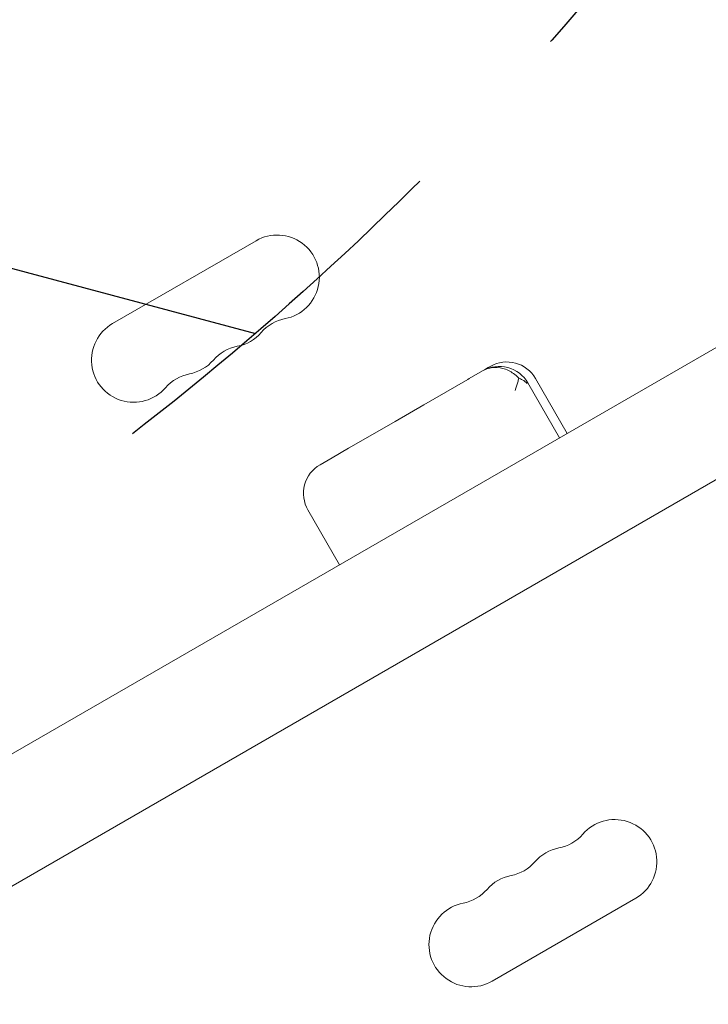
# Model space of a CAD drawing. Units: millimetres. Extents: x -10146 to 11599, y -11520 to 7551.
# Drawn here: x -435 to -206, y 768 to 1095 of the extents above; entities that cross this region are included whole.
import ezdxf

# ---------------------------------------------------------------- set-up
doc = ezdxf.new("R2010")
doc.units = ezdxf.units.MM
doc.header["$LTSCALE"] = 20
doc.linetypes.add('HIDDEN', pattern=[9.524999999999999, 6.35, -3.175])
for name, color, linetype in [('2d', 230, 'Continuous'), ('EN-Free_Space', 10, 'HIDDEN'), ('EN-Free_Space_Hatch', 10, 'HIDDEN')]:
    doc.layers.add(name, color=color, linetype=linetype)

msp = doc.modelspace()

# ---------------------------------------------------------------- hatches: boundary and pattern name
at = {"layer": 'EN-Free_Space_Hatch'}
h = msp.add_hatch(dxfattribs=at)
h.set_pattern_fill('ANSI31', color=256, scale=100)
h.set_pattern_definition([(164.9999999999994, (-143.4943557900023, 2248.539477583798), (-82.1750468200534, -306.6814498467783), [])])
edge = h.paths.add_edge_path()
edge.add_line((-2251.419355789967, 5899.572676128448), (-143.4943557900024, 2248.539477583798))
edge.add_arc((-1009.519759574446, 1748.539477583805), 1000, -149.99999999999972, 29.999999999999375, ccw=False)
edge.add_line((-1875.545163358881, 1248.539477583799), (-3983.470163358846, 4899.57267612845))
edge.add_arc((-3117.444759574402, 5399.572676128441), 1000, 30.000000000000398, 209.9999999999994, ccw=False)
edge = h.paths.add_edge_path()
edge.add_line((3092.749117999581, 6044.533189233696), (5200.674117999526, 2393.499990689035))
edge.add_arc((4334.64871421508, 1893.499990689048), 1000, -149.9999999999999, 29.99999999999909, ccw=False)
edge.add_line((3468.623310430643, 1393.499990689046), (1360.698310430697, 5044.533189233707))
edge.add_arc((2226.723714215143, 5544.533189233694), 1000, 30.000000000000114, 209.9999999999991, ccw=False)
edge = h.paths.add_edge_path()
edge.add_arc((-714.0197434473808, -154.7184732581626), 499.9999999999999, 0, 360)
edge = h.paths.add_edge_path()
edge.add_line((-4492.803206209924, -9297.6249851645), (-4492.803206209924, -5849.604611029641))
edge.add_line((-4492.803206209924, -5849.604611029641), (-6492.803206209924, -5849.604611029641))
edge.add_line((-6492.803206209924, -5849.604611029641), (-6492.803206209924, -9297.6249851645))
edge.add_arc((-5492.803206209924, -9297.6249851645), 1000, 180, 360)
edge = h.paths.add_edge_path()
edge.add_line((3731.51339206729, -3856.161049653756), (2491.774763200126, -6003.451342957427))
edge.add_arc((1625.74935941569, -5503.451342957421), 1000, 149.9999999999996, 329.9999999999996, ccw=False)
edge.add_line((759.7239556312552, -5003.451342957414), (1999.462584498419, -2856.161049653744))
edge.add_line((1999.462584498419, -2856.161049653744), (3731.51339206729, -3856.161049653756))

# ---------------------------------------------------------------- linework, layer by layer
at = {"layer": '2d', "lineweight": 0}
for p, q in [((-99.56633782194399, 1046.454658283944), (-466.7947712863986, 834.435223369157)), ((-356.1495991810357, 1021.869200876832), (-403.7809963891784, 994.3692008768317)), ((-80.56633878983871, 1013.545692381321), (-447.7947712863979, 801.5262580253489)), ((-281.0127418220525, 978.6469453206623), (-285.409539169834, 976.1084531883484)), ((-280.9624900659146, 978.6759581855963), (-281.012741822052, 978.6469453206632)), ((-280.9624900659144, 978.6759581855949), (-280.3917654465101, 979.0054661982417)), ((-279.099102836359, 979.7517853041841), (-280.3917654465101, 979.0054661982417)), ((-278.4163565779643, 980.1459690402571), (-279.0991028363585, 979.751785304185)), ((-300.4298623134032, 967.4364655780937), (-285.8827897330041, 975.8352218483083)), ((-285.409539169834, 976.1084531883489), (-285.8827897330043, 975.8352218483087)), ((-265.9362106242856, 974.6496787439664), (-255.4362106242859, 956.4631452644935)), ((-263.3900771363353, 976.1196895986277), (-252.8900771363353, 957.9331561191548)), ((-310.0362094908496, 961.8902384492662), (-300.429862313403, 967.4364655780942)), ((-324.5078312361859, 953.5350437389857), (-310.0362094908498, 961.8902384492658)), ((-325.4292994310917, 953.0030338286069), (-330.9429954126765, 949.8196999694092)), ((-325.4292994310915, 953.0030338286065), (-324.5078312361857, 953.5350437389852)), ((-330.9429954126765, 949.8196999694092), (-334.9238702024807, 947.5213408379059)), ((-334.9238702024797, 947.5213408379063), (-334.9244109926583, 947.5210286125512)), ((-338.950690434287, 932.4947491709222), (-328.4506904342875, 914.3082156914497)), ((-277.7809963891752, 776.1307991231629), (-230.1495991810309, 803.6307991231624))]:
    msp.add_line(p, q, dxfattribs=at)
for centre, radius, start, end in [((-349.1495991810355, 1009.74484522385), 14.00000000000004, 280.8901131682227, 120.0000000000006), ((-396.7809963891789, 982.2448452238496), 13.99999999999994, 120.0000000000006, 319.1098868317801), ((-343.8596713050013, 982.2490880408513), 14.00000000000045, 100.8901131682227, 139.1098868317801), ((-365.0267315837496, 1000.578178557183), 14.00000000000046, 280.8901131682227, 319.1098868317801), ((-359.736803707716, 973.0824213741844), 14.00000000000074, 100.8901131682227, 139.1098868317801), ((-380.9038639864646, 991.4115118905156), 14.00000000000012, 280.8901131682227, 319.1098868317801), ((-272.916356577965, 970.6196895986268), 11.00000000000045, 29.99999999999729, 119.999999999986), ((-375.613936110431, 963.9157547075183), 13.99999999999966, 100.8901131682227, 139.1098868317801), ((-275.4624900659148, 969.1496787439664), 10.99999999999994, 29.99999999999729, 120.0000000000006), ((-329.4244109926594, 937.9947491709218), 10.99999999999972, 119.999999999986, 209.9999999999973), ((-237.1495991810309, 815.7551547761445), 14.00000000000004, 300.0000000000005, 139.1098868317801), ((-258.3166594597785, 834.0842452924753), 14.0000000000001, 280.8901131682227, 319.1098868317801), ((-253.0267315837459, 806.588488109478), 13.99999999999974, 100.8901131682227, 139.1098868317801), ((-274.1937918624938, 824.9175786258102), 14.00000000000085, 280.8901131682227, 319.1098868317702), ((-268.9038639864602, 797.4218214428101), 14.00000000000105, 100.8901131682227, 139.1098868317702), ((-290.070924265209, 815.7509119591432), 14.00000000000088, 280.8901131682227, 319.1098868317801), ((-284.7809963891755, 788.2551547761445), 13.99999999999999, 100.8901131682227, 300.0000000000005)]:
    msp.add_arc(centre, radius, start, end, dxfattribs=at)
for points, knots in [([(-281.0127418220522, 978.6469453206623), (-281.0114673174189, 978.6476811562557), (-281.0101925041097, 978.6484167745571), (-280.4082594831518, 978.9955694262362), (-279.7762890217491, 979.2722273062745), (-278.4529959970425, 979.6635676666556), (-277.7748032163336, 979.7788434667195), (-275.8376709896377, 979.8680979297701), (-274.5647779485316, 979.6611668820447), (-272.0999242376649, 978.730529666157), (-270.9348613927657, 978.0255876651768), (-269.5789658677506, 976.8398090772134), (-269.2795669369511, 976.5498761015751), (-268.9943169587057, 976.2446592923334)], [-0.005345781598380391, -0.005345781598380391, -0.005345781598380391, -0.005345781598380391, 0, 0, 2.51869670365226, 2.51869670365226, 4.968781467582755, 4.968781467582755, 9.322029699218374, 9.322029699218374, 13.60258489188178, 13.60258489188178, 14.88291822809911, 14.88291822809911, 14.88291822809911, 14.88291822809911]), ([(-268.9943169587059, 976.2446592923338), (-269.0666043236727, 975.8329631268184), (-269.1615454580617, 975.4052361579861), (-269.505425844819, 974.0897212010373), (-269.8129681566622, 973.1650751276266), (-270.1825627300063, 972.2010884581186), (-270.1833119783105, 972.1991347568205), (-270.1840614739879, 972.1971809124138)], [-5.169925669966593, -5.169925669966593, -5.169925669966593, -5.169925669966593, -3.432735136950506, -3.432735136950506, 0, 0, 0.006970700661356683, 0.006970700661356683, 0.006970700661356683, 0.006970700661356683]), ([(-266.1901001534986, 974.5030955559314), (-266.1910523905965, 974.5040774677418), (-266.1920050818533, 974.5050591240415), (-266.6351772928599, 974.9613701331759), (-267.1731459762939, 975.3598873290634), (-268.1693075943633, 975.9027102635919), (-268.5677270405777, 976.0835128372792), (-268.9943169587052, 976.2446592923334)], [-65.78111852247018, -65.78111852247018, -65.78111852247018, -65.78111852247018, -65.77420633437609, -65.77420633437609, -62.56721158411129, -62.56721158411129, -60.68493765332119, -60.68493765332119, -60.68493765332119, -60.68493765332119])]:
    msp.add_open_spline(points, degree=3, knots=knots, dxfattribs=at)
at = {"layer": 'EN-Free_Space', "flags": 128}
msp.add_lwpolyline([(-2251.419355789967, 5899.572676128448), (-143.4943557900023, 2248.539477583798, -0.9999999999999916), (-1875.545163358881, 1248.539477583799), (-3983.470163358846, 4899.57267612845, -0.9999999999999913), (-2251.419355789967, 5899.572676128448)], format="xyb", close=True, dxfattribs=at)

doc.saveas('drawing.dxf')
